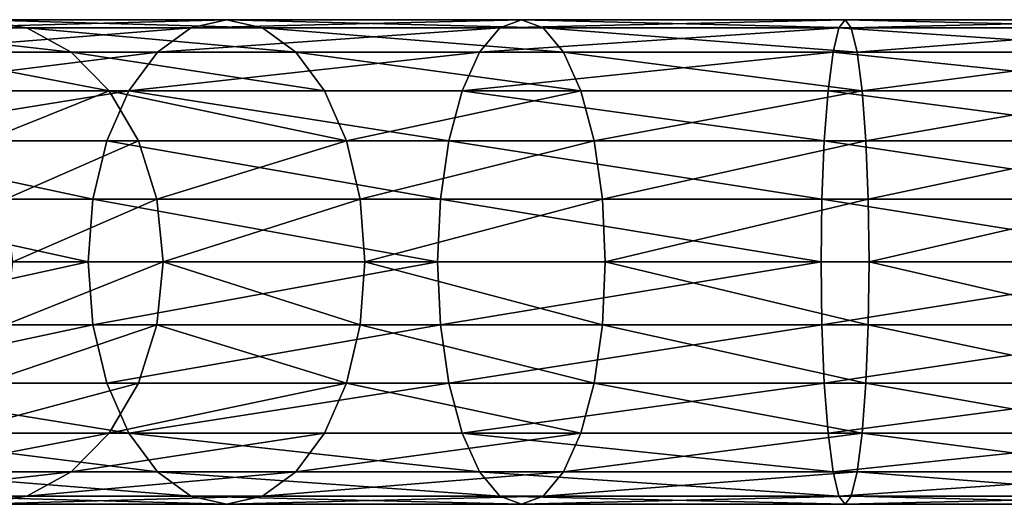
# Model space of a CAD drawing. Units: millimetres. Extents: x 0 to 580, y 0 to 960.
# Drawn here: x 254 to 291, y 12 to 30 of the extents above; entities that cross this region are included whole.
import ezdxf

# ---------------------------------------------------------------- set-up
doc = ezdxf.new("R2010")
doc.units = ezdxf.units.MM
doc.layers.get('0').update_dxf_attribs({"true_color": 0xff5454})

# ---------------------------------------------------------------- blocks, each defined once
blk = doc.blocks.new('Component_1')
for p, q in [((246.807, 18, 101.85), (248.579, 17.693, 103.391)), ((246.807, 18, 101.85), (256.012, 18, 93.63)), ((254.68, 17.693, 91.696), (256.012, 18, 93.63)), ((256.012, 18, 93.63), (257.343, 17.693, 95.564)), ((256.012, 18, 93.63), (266.976, 18, 87.967)), ((266.17, 17.693, 85.762), (266.976, 18, 87.967)), ((266.976, 18, 87.967), (267.783, 17.693, 90.172)), ((266.976, 18, 87.967), (279.007, 18, 85.218)), ((278.776, 17.693, 82.882), (279.007, 18, 85.218)), ((279.007, 18, 85.218), (279.238, 17.693, 87.555)), ((279.007, 18, 85.218), (291.343, 18, 85.558)), ((242.28, 17.693, 112.804), (248.579, 17.693, 103.391)), ((245.035, 17.693, 100.309), (254.68, 17.693, 91.696)), ((248.579, 17.693, 103.391), (250.23, 16.794, 104.827)), ((248.579, 17.693, 103.391), (257.343, 17.693, 95.564)), ((253.44, 16.794, 89.894), (254.68, 17.693, 91.696)), ((254.68, 17.693, 91.696), (266.17, 17.693, 85.762)), ((257.343, 17.693, 95.564), (258.584, 16.794, 97.367)), ((257.343, 17.693, 95.564), (267.783, 17.693, 90.172)), ((265.418, 16.794, 83.707), (266.17, 17.693, 85.762)), ((266.17, 17.693, 85.762), (278.776, 17.693, 82.882)), ((267.783, 17.693, 90.172), (268.535, 16.794, 92.227)), ((267.783, 17.693, 90.172), (279.238, 17.693, 87.555)), ((278.561, 16.794, 80.704), (278.776, 17.693, 82.882)), ((278.776, 17.693, 82.882), (291.702, 17.693, 83.237)), ((279.238, 17.693, 87.555), (279.453, 16.794, 89.732)), ((279.238, 17.693, 87.555), (290.984, 17.693, 87.878)), ((253.44, 16.794, 89.894), (243.384, 16.794, 98.874)), ((244.16, 16.794, 113.897), (250.23, 16.794, 104.827)), ((250.23, 16.794, 104.827), (251.647, 15.364, 106.06)), ((250.23, 16.794, 104.827), (258.584, 16.794, 97.367)), ((252.374, 15.364, 88.346), (253.44, 16.794, 89.894)), ((265.418, 16.794, 83.707), (253.44, 16.794, 89.894)), ((258.584, 16.794, 97.367), (259.649, 15.364, 98.914)), ((258.584, 16.794, 97.367), (268.535, 16.794, 92.227)), ((264.772, 15.364, 81.943), (265.418, 16.794, 83.707)), ((278.561, 16.794, 80.704), (265.418, 16.794, 83.707)), ((268.535, 16.794, 92.227), (269.18, 15.364, 93.991)), ((268.535, 16.794, 92.227), (279.453, 16.794, 89.732)), ((278.376, 15.364, 78.834), (278.561, 16.794, 80.704)), ((292.037, 16.794, 81.075), (278.561, 16.794, 80.704)), ((279.453, 16.794, 89.732), (279.638, 15.364, 91.602)), ((279.453, 16.794, 89.732), (290.649, 16.794, 90.04)), ((241.966, 15.364, 97.641), (252.374, 15.364, 88.346)), ((245.775, 15.364, 114.836), (251.647, 15.364, 106.06)), ((251.557, 13.5, 87.159), (252.374, 15.364, 88.346)), ((251.647, 15.364, 106.06), (252.735, 13.5, 107.006)), ((251.647, 15.364, 106.06), (259.649, 15.364, 98.914)), ((252.374, 15.364, 88.346), (264.772, 15.364, 81.943)), ((259.649, 15.364, 98.914), (260.466, 13.5, 100.102)), ((259.649, 15.364, 98.914), (269.18, 15.364, 93.991)), ((264.277, 13.5, 80.589), (264.772, 15.364, 81.943)), ((264.772, 15.364, 81.943), (278.376, 15.364, 78.834)), ((269.18, 15.364, 93.991), (269.675, 13.5, 95.345)), ((269.18, 15.364, 93.991), (279.638, 15.364, 91.602)), ((278.234, 13.5, 77.4), (278.376, 15.364, 78.834)), ((278.376, 15.364, 78.834), (292.324, 15.364, 79.218)), ((279.638, 15.364, 91.602), (279.78, 13.5, 93.037)), ((279.638, 15.364, 91.602), (290.362, 15.364, 91.897)), ((240.879, 13.5, 96.695), (251.557, 13.5, 87.159)), ((247.014, 13.5, 115.556), (252.735, 13.5, 107.006)), ((251.043, 11.329, 86.412), (251.557, 13.5, 87.159)), ((251.557, 13.5, 87.159), (264.277, 13.5, 80.589)), ((252.735, 13.5, 107.006), (253.419, 11.329, 107.601)), ((252.735, 13.5, 107.006), (260.466, 13.5, 100.102)), ((260.466, 13.5, 100.102), (260.98, 11.329, 100.849)), ((260.466, 13.5, 100.102), (269.675, 13.5, 95.345)), ((263.966, 11.329, 79.737), (264.277, 13.5, 80.589)), ((264.277, 13.5, 80.589), (278.234, 13.5, 77.4)), ((269.675, 13.5, 95.345), (269.987, 11.329, 96.196)), ((269.675, 13.5, 95.345), (279.78, 13.5, 93.037)), ((278.145, 11.329, 76.498), (278.234, 13.5, 77.4)), ((278.234, 13.5, 77.4), (292.545, 13.5, 77.794)), ((279.78, 13.5, 93.037), (279.869, 11.329, 93.939)), ((279.78, 13.5, 93.037), (290.141, 13.5, 93.322)), ((240.195, 11.329, 96.1), (251.043, 11.329, 86.412)), ((247.792, 11.329, 116.009), (253.419, 11.329, 107.601)), ((250.868, 9, 86.158), (251.043, 11.329, 86.412)), ((251.043, 11.329, 86.412), (263.966, 11.329, 79.737)), ((253.419, 11.329, 107.601), (253.652, 9, 107.803)), ((253.419, 11.329, 107.601), (260.98, 11.329, 100.849)), ((260.98, 11.329, 100.849), (261.155, 9, 101.103)), ((260.98, 11.329, 100.849), (269.987, 11.329, 96.196)), ((263.859, 9, 79.447), (263.966, 11.329, 79.737)), ((263.966, 11.329, 79.737), (278.145, 11.329, 76.498)), ((269.987, 11.329, 96.196), (270.093, 9, 96.487)), ((269.987, 11.329, 96.196), (279.869, 11.329, 93.939)), ((278.114, 9, 76.19), (278.145, 11.329, 76.498)), ((278.145, 11.329, 76.498), (292.684, 11.329, 76.898)), ((279.869, 11.329, 93.939), (279.9, 9, 94.246)), ((279.869, 11.329, 93.939), (290.002, 11.329, 94.218)), ((239.961, 9, 95.897), (250.868, 9, 86.158)), ((251.043, 6.671, 86.412), (250.868, 9, 86.158)), ((250.868, 9, 86.158), (263.859, 9, 79.447)), ((253.652, 9, 107.803), (253.419, 6.671, 107.601)), ((261.155, 9, 101.103), (260.98, 6.671, 100.849)), ((263.966, 6.671, 79.737), (263.859, 9, 79.447)), ((263.859, 9, 79.447), (278.114, 9, 76.19)), ((270.093, 9, 96.487), (269.987, 6.671, 96.196)), ((278.145, 6.671, 76.498), (278.114, 9, 76.19)), ((278.114, 9, 76.19), (292.731, 9, 76.593)), ((279.9, 9, 94.246), (279.869, 6.671, 93.939)), ((240.195, 6.671, 96.1), (251.043, 6.671, 86.412)), ((247.792, 6.671, 116.009), (253.419, 6.671, 107.601)), ((251.557, 4.5, 87.159), (251.043, 6.671, 86.412)), ((251.043, 6.671, 86.412), (263.966, 6.671, 79.737)), ((253.419, 6.671, 107.601), (252.735, 4.5, 107.006)), ((253.419, 6.671, 107.601), (260.98, 6.671, 100.849)), ((260.98, 6.671, 100.849), (260.466, 4.5, 100.102)), ((260.98, 6.671, 100.849), (269.987, 6.671, 96.196)), ((264.277, 4.5, 80.589), (263.966, 6.671, 79.737)), ((263.966, 6.671, 79.737), (278.145, 6.671, 76.498)), ((269.987, 6.671, 96.196), (269.675, 4.5, 95.345)), ((269.987, 6.671, 96.196), (279.869, 6.671, 93.939)), ((278.234, 4.5, 77.4), (278.145, 6.671, 76.498)), ((278.145, 6.671, 76.498), (292.684, 6.671, 76.898)), ((279.869, 6.671, 93.939), (279.78, 4.5, 93.037)), ((279.869, 6.671, 93.939), (290.002, 6.671, 94.218)), ((240.879, 4.5, 96.695), (251.557, 4.5, 87.159)), ((247.014, 4.5, 115.556), (252.735, 4.5, 107.006)), ((252.374, 2.636, 88.346), (251.557, 4.5, 87.159)), ((251.557, 4.5, 87.159), (264.277, 4.5, 80.589)), ((252.735, 4.5, 107.006), (251.647, 2.636, 106.06)), ((252.735, 4.5, 107.006), (260.466, 4.5, 100.102)), ((260.466, 4.5, 100.102), (259.649, 2.636, 98.914)), ((260.466, 4.5, 100.102), (269.675, 4.5, 95.345)), ((264.772, 2.636, 81.943), (264.277, 4.5, 80.589)), ((264.277, 4.5, 80.589), (278.234, 4.5, 77.4)), ((269.675, 4.5, 95.345), (269.18, 2.636, 93.991)), ((269.675, 4.5, 95.345), (279.78, 4.5, 93.037)), ((278.376, 2.636, 78.834), (278.234, 4.5, 77.4)), ((278.234, 4.5, 77.4), (292.545, 4.5, 77.794)), ((279.78, 4.5, 93.037), (279.638, 2.636, 91.602)), ((279.78, 4.5, 93.037), (290.141, 4.5, 93.322)), ((241.966, 2.636, 97.641), (252.374, 2.636, 88.346)), ((245.775, 2.636, 114.836), (251.647, 2.636, 106.06)), ((251.647, 2.636, 106.06), (250.23, 1.206, 104.827)), ((251.647, 2.636, 106.06), (259.649, 2.636, 98.914)), ((253.44, 1.206, 89.894), (252.374, 2.636, 88.346)), ((252.374, 2.636, 88.346), (264.772, 2.636, 81.943)), ((259.649, 2.636, 98.914), (258.584, 1.206, 97.367)), ((259.649, 2.636, 98.914), (269.18, 2.636, 93.991)), ((265.418, 1.206, 83.707), (264.772, 2.636, 81.943)), ((264.772, 2.636, 81.943), (278.376, 2.636, 78.834)), ((269.18, 2.636, 93.991), (268.535, 1.206, 92.227)), ((269.18, 2.636, 93.991), (279.638, 2.636, 91.602)), ((278.561, 1.206, 80.704), (278.376, 2.636, 78.834)), ((278.376, 2.636, 78.834), (292.324, 2.636, 79.218)), ((279.638, 2.636, 91.602), (279.453, 1.206, 89.732)), ((279.638, 2.636, 91.602), (290.362, 2.636, 91.897)), ((243.384, 1.206, 98.874), (253.44, 1.206, 89.894)), ((244.16, 1.206, 113.897), (250.23, 1.206, 104.827)), ((250.23, 1.206, 104.827), (248.579, 0.307, 103.391)), ((250.23, 1.206, 104.827), (258.584, 1.206, 97.367)), ((254.68, 0.307, 91.696), (253.44, 1.206, 89.894)), ((253.44, 1.206, 89.894), (265.418, 1.206, 83.707)), ((258.584, 1.206, 97.367), (257.343, 0.307, 95.564)), ((258.584, 1.206, 97.367), (268.535, 1.206, 92.227)), ((266.17, 0.307, 85.762), (265.418, 1.206, 83.707)), ((265.418, 1.206, 83.707), (278.561, 1.206, 80.704)), ((268.535, 1.206, 92.227), (267.783, 0.307, 90.172)), ((268.535, 1.206, 92.227), (279.453, 1.206, 89.732)), ((278.776, 0.307, 82.882), (278.561, 1.206, 80.704)), ((278.561, 1.206, 80.704), (292.037, 1.206, 81.075)), ((279.453, 1.206, 89.732), (279.238, 0.307, 87.555)), ((279.453, 1.206, 89.732), (290.649, 1.206, 90.04)), ((242.28, 0.307, 112.804), (248.579, 0.307, 103.391)), ((245.035, 0.307, 100.309), (254.68, 0.307, 91.696)), ((248.579, 0.307, 103.391), (246.807, 0, 101.85)), ((246.807, 0, 101.85), (256.012, 0, 93.63)), ((248.579, 0.307, 103.391), (257.343, 0.307, 95.564)), ((256.012, 0, 93.63), (254.68, 0.307, 91.696)), ((254.68, 0.307, 91.696), (266.17, 0.307, 85.762)), ((257.343, 0.307, 95.564), (256.012, 0, 93.63)), ((256.012, 0, 93.63), (266.976, 0, 87.967)), ((257.343, 0.307, 95.564), (267.783, 0.307, 90.172)), ((266.976, 0, 87.967), (266.17, 0.307, 85.762)), ((266.17, 0.307, 85.762), (278.776, 0.307, 82.882)), ((267.783, 0.307, 90.172), (266.976, 0, 87.967)), ((266.976, 0, 87.967), (279.007, 0, 85.218)), ((267.783, 0.307, 90.172), (279.238, 0.307, 87.555)), ((279.007, 0, 85.218), (278.776, 0.307, 82.882)), ((278.776, 0.307, 82.882), (291.702, 0.307, 83.237)), ((279.238, 0.307, 87.555), (279.007, 0, 85.218)), ((279.007, 0, 85.218), (291.343, 0, 85.558)), ((279.238, 0.307, 87.555), (290.984, 0.307, 87.878))]:
    blk.add_line(p, q)
at = {"extrusion": (-7.10882e-17, 1, -1.64188e-16)}
blk.add_arc((-283.835, 134.052, 9), 40, 203.411, 333.4351, dxfattribs=at)
mesh = blk.add_polyface()
corners = [(248.579, 17.693, 103.391), (240.262, 18, 111.631), (246.807, 18, 101.85), (242.28, 17.693, 112.804)]
mesh.append_faces([[corners[k] for k in face] for face in [(0, 1, 2), (1, 0, 3)]], dxfattribs={"vtx0": -1})
mesh = blk.add_polyface()
corners = [(256.012, 18, 93.63), (245.035, 17.693, 100.309), (254.68, 17.693, 91.696), (246.807, 18, 101.85)]
mesh.append_faces([[corners[k] for k in face] for face in [(0, 1, 2), (1, 0, 3)]], dxfattribs={"vtx0": -1})
mesh = blk.add_polyface()
corners = [(257.343, 17.693, 95.564), (246.807, 18, 101.85), (256.012, 18, 93.63), (248.579, 17.693, 103.391)]
mesh.append_faces([[corners[k] for k in face] for face in [(0, 1, 2), (1, 0, 3)]], dxfattribs={"vtx0": -1})
mesh = blk.add_polyface()
corners = [(266.976, 18, 87.967), (254.68, 17.693, 91.696), (266.17, 17.693, 85.762), (256.012, 18, 93.63)]
mesh.append_faces([[corners[k] for k in face] for face in [(0, 1, 2), (1, 0, 3)]], dxfattribs={"vtx0": -1})
mesh = blk.add_polyface()
corners = [(267.783, 17.693, 90.172), (256.012, 18, 93.63), (266.976, 18, 87.967), (257.343, 17.693, 95.564)]
mesh.append_faces([[corners[k] for k in face] for face in [(0, 1, 2), (1, 0, 3)]], dxfattribs={"vtx0": -1})
mesh = blk.add_polyface()
corners = [(279.007, 18, 85.218), (266.17, 17.693, 85.762), (278.776, 17.693, 82.882), (266.976, 18, 87.967)]
mesh.append_faces([[corners[k] for k in face] for face in [(0, 1, 2), (1, 0, 3)]], dxfattribs={"vtx0": -1})
mesh = blk.add_polyface()
corners = [(279.238, 17.693, 87.555), (266.976, 18, 87.967), (279.007, 18, 85.218), (267.783, 17.693, 90.172)]
mesh.append_faces([[corners[k] for k in face] for face in [(0, 1, 2), (1, 0, 3)]], dxfattribs={"vtx0": -1})
mesh = blk.add_polyface()
corners = [(291.702, 17.693, 83.237), (279.007, 18, 85.218), (278.776, 17.693, 82.882), (291.343, 18, 85.558)]
mesh.append_faces([[corners[k] for k in face] for face in [(0, 1, 2), (1, 0, 3)]], dxfattribs={"vtx0": -1})
mesh = blk.add_polyface()
corners = [(291.343, 18, 85.558), (279.238, 17.693, 87.555), (279.007, 18, 85.218), (290.984, 17.693, 87.878)]
mesh.append_faces([[corners[k] for k in face] for face in [(0, 1, 2), (1, 0, 3)]], dxfattribs={"vtx0": -1})
mesh = blk.add_polyface()
corners = [(250.23, 16.794, 104.827), (242.28, 17.693, 112.804), (248.579, 17.693, 103.391), (244.16, 16.794, 113.897)]
mesh.append_faces([[corners[k] for k in face] for face in [(0, 1, 2), (1, 0, 3)]], dxfattribs={"vtx0": -1})
mesh = blk.add_polyface()
corners = [(254.68, 17.693, 91.696), (243.384, 16.794, 98.874), (253.44, 16.794, 89.894), (245.035, 17.693, 100.309)]
mesh.append_faces([[corners[k] for k in face] for face in [(0, 1, 2), (1, 0, 3)]], dxfattribs={"vtx0": -1})
mesh = blk.add_polyface()
corners = [(258.584, 16.794, 97.367), (248.579, 17.693, 103.391), (257.343, 17.693, 95.564), (250.23, 16.794, 104.827)]
mesh.append_faces([[corners[k] for k in face] for face in [(0, 1, 2), (1, 0, 3)]], dxfattribs={"vtx0": -1})
mesh = blk.add_polyface()
corners = [(266.17, 17.693, 85.762), (253.44, 16.794, 89.894), (265.418, 16.794, 83.707), (254.68, 17.693, 91.696)]
mesh.append_faces([[corners[k] for k in face] for face in [(0, 1, 2), (1, 0, 3)]], dxfattribs={"vtx0": -1})
mesh = blk.add_polyface()
corners = [(268.535, 16.794, 92.227), (257.343, 17.693, 95.564), (267.783, 17.693, 90.172), (258.584, 16.794, 97.367)]
mesh.append_faces([[corners[k] for k in face] for face in [(0, 1, 2), (1, 0, 3)]], dxfattribs={"vtx0": -1})
mesh = blk.add_polyface()
corners = [(278.776, 17.693, 82.882), (265.418, 16.794, 83.707), (278.561, 16.794, 80.704), (266.17, 17.693, 85.762)]
mesh.append_faces([[corners[k] for k in face] for face in [(0, 1, 2), (1, 0, 3)]], dxfattribs={"vtx0": -1})
mesh = blk.add_polyface()
corners = [(279.453, 16.794, 89.732), (267.783, 17.693, 90.172), (279.238, 17.693, 87.555), (268.535, 16.794, 92.227)]
mesh.append_faces([[corners[k] for k in face] for face in [(0, 1, 2), (1, 0, 3)]], dxfattribs={"vtx0": -1})
mesh = blk.add_polyface()
corners = [(292.037, 16.794, 81.075), (278.776, 17.693, 82.882), (278.561, 16.794, 80.704), (291.702, 17.693, 83.237)]
mesh.append_faces([[corners[k] for k in face] for face in [(0, 1, 2), (1, 0, 3)]], dxfattribs={"vtx0": -1})
mesh = blk.add_polyface()
corners = [(290.984, 17.693, 87.878), (279.453, 16.794, 89.732), (279.238, 17.693, 87.555), (290.649, 16.794, 90.04)]
mesh.append_faces([[corners[k] for k in face] for face in [(0, 1, 2), (1, 0, 3)]], dxfattribs={"vtx0": -1})
mesh = blk.add_polyface()
corners = [(253.44, 16.794, 89.894), (241.966, 15.364, 97.641), (252.374, 15.364, 88.346), (243.384, 16.794, 98.874)]
mesh.append_faces([[corners[k] for k in face] for face in [(0, 1, 2), (1, 0, 3)]], dxfattribs={"vtx0": -1})
mesh = blk.add_polyface()
corners = [(251.647, 15.364, 106.06), (244.16, 16.794, 113.897), (250.23, 16.794, 104.827), (245.775, 15.364, 114.836)]
mesh.append_faces([[corners[k] for k in face] for face in [(0, 1, 2), (1, 0, 3)]], dxfattribs={"vtx0": -1})
mesh = blk.add_polyface()
corners = [(259.649, 15.364, 98.914), (250.23, 16.794, 104.827), (258.584, 16.794, 97.367), (251.647, 15.364, 106.06)]
mesh.append_faces([[corners[k] for k in face] for face in [(0, 1, 2), (1, 0, 3)]], dxfattribs={"vtx0": -1})
mesh = blk.add_polyface()
corners = [(265.418, 16.794, 83.707), (252.374, 15.364, 88.346), (264.772, 15.364, 81.943), (253.44, 16.794, 89.894)]
mesh.append_faces([[corners[k] for k in face] for face in [(0, 1, 2), (1, 0, 3)]], dxfattribs={"vtx0": -1})
mesh = blk.add_polyface()
corners = [(269.18, 15.364, 93.991), (258.584, 16.794, 97.367), (268.535, 16.794, 92.227), (259.649, 15.364, 98.914)]
mesh.append_faces([[corners[k] for k in face] for face in [(0, 1, 2), (1, 0, 3)]], dxfattribs={"vtx0": -1})
mesh = blk.add_polyface()
corners = [(278.561, 16.794, 80.704), (264.772, 15.364, 81.943), (278.376, 15.364, 78.834), (265.418, 16.794, 83.707)]
mesh.append_faces([[corners[k] for k in face] for face in [(0, 1, 2), (1, 0, 3)]], dxfattribs={"vtx0": -1})
mesh = blk.add_polyface()
corners = [(279.638, 15.364, 91.602), (268.535, 16.794, 92.227), (279.453, 16.794, 89.732), (269.18, 15.364, 93.991)]
mesh.append_faces([[corners[k] for k in face] for face in [(0, 1, 2), (1, 0, 3)]], dxfattribs={"vtx0": -1})
mesh = blk.add_polyface()
corners = [(292.324, 15.364, 79.218), (278.561, 16.794, 80.704), (278.376, 15.364, 78.834), (292.037, 16.794, 81.075)]
mesh.append_faces([[corners[k] for k in face] for face in [(0, 1, 2), (1, 0, 3)]], dxfattribs={"vtx0": -1})
mesh = blk.add_polyface()
corners = [(290.649, 16.794, 90.04), (279.638, 15.364, 91.602), (279.453, 16.794, 89.732), (290.362, 15.364, 91.897)]
mesh.append_faces([[corners[k] for k in face] for face in [(0, 1, 2), (1, 0, 3)]], dxfattribs={"vtx0": -1})
mesh = blk.add_polyface()
corners = [(252.374, 15.364, 88.346), (240.879, 13.5, 96.695), (251.557, 13.5, 87.159), (241.966, 15.364, 97.641)]
mesh.append_faces([[corners[k] for k in face] for face in [(0, 1, 2), (1, 0, 3)]], dxfattribs={"vtx0": -1})
mesh = blk.add_polyface()
corners = [(247.014, 13.5, 115.556), (251.647, 15.364, 106.06), (252.735, 13.5, 107.006), (245.775, 15.364, 114.836)]
mesh.append_faces([[corners[k] for k in face] for face in [(0, 1, 2), (1, 0, 3)]], dxfattribs={"vtx0": -1})
mesh = blk.add_polyface()
corners = [(264.277, 13.5, 80.589), (252.374, 15.364, 88.346), (251.557, 13.5, 87.159), (264.772, 15.364, 81.943)]
mesh.append_faces([[corners[k] for k in face] for face in [(0, 1, 2), (1, 0, 3)]], dxfattribs={"vtx0": -1})
mesh = blk.add_polyface()
corners = [(260.466, 13.5, 100.102), (251.647, 15.364, 106.06), (259.649, 15.364, 98.914), (252.735, 13.5, 107.006)]
mesh.append_faces([[corners[k] for k in face] for face in [(0, 1, 2), (1, 0, 3)]], dxfattribs={"vtx0": -1})
mesh = blk.add_polyface()
corners = [(269.18, 15.364, 93.991), (260.466, 13.5, 100.102), (259.649, 15.364, 98.914), (269.675, 13.5, 95.345)]
mesh.append_faces([[corners[k] for k in face] for face in [(0, 1, 2), (1, 0, 3)]], dxfattribs={"vtx0": -1})
mesh = blk.add_polyface()
corners = [(278.234, 13.5, 77.4), (264.772, 15.364, 81.943), (264.277, 13.5, 80.589), (278.376, 15.364, 78.834)]
mesh.append_faces([[corners[k] for k in face] for face in [(0, 1, 2), (1, 0, 3)]], dxfattribs={"vtx0": -1})
mesh = blk.add_polyface()
corners = [(279.638, 15.364, 91.602), (269.675, 13.5, 95.345), (269.18, 15.364, 93.991), (279.78, 13.5, 93.037)]
mesh.append_faces([[corners[k] for k in face] for face in [(0, 1, 2), (1, 0, 3)]], dxfattribs={"vtx0": -1})
mesh = blk.add_polyface()
corners = [(292.545, 13.5, 77.794), (278.376, 15.364, 78.834), (278.234, 13.5, 77.4), (292.324, 15.364, 79.218)]
mesh.append_faces([[corners[k] for k in face] for face in [(0, 1, 2), (1, 0, 3)]], dxfattribs={"vtx0": -1})
mesh = blk.add_polyface()
corners = [(290.362, 15.364, 91.897), (279.78, 13.5, 93.037), (279.638, 15.364, 91.602), (290.141, 13.5, 93.322)]
mesh.append_faces([[corners[k] for k in face] for face in [(0, 1, 2), (1, 0, 3)]], dxfattribs={"vtx0": -1})
mesh = blk.add_polyface()
corners = [(251.043, 11.329, 86.412), (240.879, 13.5, 96.695), (240.195, 11.329, 96.1), (251.557, 13.5, 87.159)]
mesh.append_faces([[corners[k] for k in face] for face in [(0, 1, 2), (1, 0, 3)]], dxfattribs={"vtx0": -1})
mesh = blk.add_polyface()
corners = [(247.792, 11.329, 116.009), (252.735, 13.5, 107.006), (253.419, 11.329, 107.601), (247.014, 13.5, 115.556)]
mesh.append_faces([[corners[k] for k in face] for face in [(0, 1, 2), (1, 0, 3)]], dxfattribs={"vtx0": -1})
mesh = blk.add_polyface()
corners = [(263.966, 11.329, 79.737), (251.557, 13.5, 87.159), (251.043, 11.329, 86.412), (264.277, 13.5, 80.589)]
mesh.append_faces([[corners[k] for k in face] for face in [(0, 1, 2), (1, 0, 3)]], dxfattribs={"vtx0": -1})
mesh = blk.add_polyface()
corners = [(260.466, 13.5, 100.102), (253.419, 11.329, 107.601), (252.735, 13.5, 107.006), (260.98, 11.329, 100.849)]
mesh.append_faces([[corners[k] for k in face] for face in [(0, 1, 2), (1, 0, 3)]], dxfattribs={"vtx0": -1})
mesh = blk.add_polyface()
corners = [(269.675, 13.5, 95.345), (260.98, 11.329, 100.849), (260.466, 13.5, 100.102), (269.987, 11.329, 96.196)]
mesh.append_faces([[corners[k] for k in face] for face in [(0, 1, 2), (1, 0, 3)]], dxfattribs={"vtx0": -1})
mesh = blk.add_polyface()
corners = [(278.145, 11.329, 76.498), (264.277, 13.5, 80.589), (263.966, 11.329, 79.737), (278.234, 13.5, 77.4)]
mesh.append_faces([[corners[k] for k in face] for face in [(0, 1, 2), (1, 0, 3)]], dxfattribs={"vtx0": -1})
mesh = blk.add_polyface()
corners = [(279.78, 13.5, 93.037), (269.987, 11.329, 96.196), (269.675, 13.5, 95.345), (279.869, 11.329, 93.939)]
mesh.append_faces([[corners[k] for k in face] for face in [(0, 1, 2), (1, 0, 3)]], dxfattribs={"vtx0": -1})
mesh = blk.add_polyface()
corners = [(292.684, 11.329, 76.898), (278.234, 13.5, 77.4), (278.145, 11.329, 76.498), (292.545, 13.5, 77.794)]
mesh.append_faces([[corners[k] for k in face] for face in [(0, 1, 2), (1, 0, 3)]], dxfattribs={"vtx0": -1})
mesh = blk.add_polyface()
corners = [(290.141, 13.5, 93.322), (279.869, 11.329, 93.939), (279.78, 13.5, 93.037), (290.002, 11.329, 94.218)]
mesh.append_faces([[corners[k] for k in face] for face in [(0, 1, 2), (1, 0, 3)]], dxfattribs={"vtx0": -1})
mesh = blk.add_polyface()
corners = [(250.868, 9, 86.158), (240.195, 11.329, 96.1), (239.961, 9, 95.897), (251.043, 11.329, 86.412)]
mesh.append_faces([[corners[k] for k in face] for face in [(0, 1, 2), (1, 0, 3)]], dxfattribs={"vtx0": -1})
mesh = blk.add_polyface()
corners = [(248.058, 9, 116.164), (253.419, 11.329, 107.601), (253.652, 9, 107.803), (247.792, 11.329, 116.009)]
mesh.append_faces([[corners[k] for k in face] for face in [(0, 1, 2), (1, 0, 3)]], dxfattribs={"vtx0": -1})
mesh = blk.add_polyface()
corners = [(263.859, 9, 79.447), (251.043, 11.329, 86.412), (250.868, 9, 86.158), (263.966, 11.329, 79.737)]
mesh.append_faces([[corners[k] for k in face] for face in [(0, 1, 2), (1, 0, 3)]], dxfattribs={"vtx0": -1})
mesh = blk.add_polyface()
corners = [(260.98, 11.329, 100.849), (253.652, 9, 107.803), (253.419, 11.329, 107.601), (261.155, 9, 101.103)]
mesh.append_faces([[corners[k] for k in face] for face in [(0, 1, 2), (1, 0, 3)]], dxfattribs={"vtx0": -1})
mesh = blk.add_polyface()
corners = [(269.987, 11.329, 96.196), (261.155, 9, 101.103), (260.98, 11.329, 100.849), (270.093, 9, 96.487)]
mesh.append_faces([[corners[k] for k in face] for face in [(0, 1, 2), (1, 0, 3)]], dxfattribs={"vtx0": -1})
mesh = blk.add_polyface()
corners = [(278.114, 9, 76.19), (263.966, 11.329, 79.737), (263.859, 9, 79.447), (278.145, 11.329, 76.498)]
mesh.append_faces([[corners[k] for k in face] for face in [(0, 1, 2), (1, 0, 3)]], dxfattribs={"vtx0": -1})
mesh = blk.add_polyface()
corners = [(279.869, 11.329, 93.939), (270.093, 9, 96.487), (269.987, 11.329, 96.196), (279.9, 9, 94.246)]
mesh.append_faces([[corners[k] for k in face] for face in [(0, 1, 2), (1, 0, 3)]], dxfattribs={"vtx0": -1})
mesh = blk.add_polyface()
corners = [(292.731, 9, 76.593), (278.145, 11.329, 76.498), (278.114, 9, 76.19), (292.684, 11.329, 76.898)]
mesh.append_faces([[corners[k] for k in face] for face in [(0, 1, 2), (1, 0, 3)]], dxfattribs={"vtx0": -1})
mesh = blk.add_polyface()
corners = [(290.002, 11.329, 94.218), (279.9, 9, 94.246), (279.869, 11.329, 93.939), (289.955, 9, 94.523)]
mesh.append_faces([[corners[k] for k in face] for face in [(0, 1, 2), (1, 0, 3)]], dxfattribs={"vtx0": -1})
mesh = blk.add_polyface()
corners = [(240.195, 6.671, 96.1), (250.868, 9, 86.158), (239.961, 9, 95.897), (251.043, 6.671, 86.412)]
mesh.append_faces([[corners[k] for k in face] for face in [(0, 1, 2), (1, 0, 3)]], dxfattribs={"vtx0": -1})
mesh = blk.add_polyface()
corners = [(247.792, 6.671, 116.009), (253.652, 9, 107.803), (253.419, 6.671, 107.601), (248.058, 9, 116.164)]
mesh.append_faces([[corners[k] for k in face] for face in [(0, 1, 2), (1, 0, 3)]], dxfattribs={"vtx0": -1})
mesh = blk.add_polyface()
corners = [(251.043, 6.671, 86.412), (263.859, 9, 79.447), (250.868, 9, 86.158), (263.966, 6.671, 79.737)]
mesh.append_faces([[corners[k] for k in face] for face in [(0, 1, 2), (1, 0, 3)]], dxfattribs={"vtx0": -1})
mesh = blk.add_polyface()
corners = [(253.652, 9, 107.803), (260.98, 6.671, 100.849), (253.419, 6.671, 107.601), (261.155, 9, 101.103)]
mesh.append_faces([[corners[k] for k in face] for face in [(0, 1, 2), (1, 0, 3)]], dxfattribs={"vtx0": -1})
mesh = blk.add_polyface()
corners = [(261.155, 9, 101.103), (269.987, 6.671, 96.196), (260.98, 6.671, 100.849), (270.093, 9, 96.487)]
mesh.append_faces([[corners[k] for k in face] for face in [(0, 1, 2), (1, 0, 3)]], dxfattribs={"vtx0": -1})
mesh = blk.add_polyface()
corners = [(263.966, 6.671, 79.737), (278.114, 9, 76.19), (263.859, 9, 79.447), (278.145, 6.671, 76.498)]
mesh.append_faces([[corners[k] for k in face] for face in [(0, 1, 2), (1, 0, 3)]], dxfattribs={"vtx0": -1})
mesh = blk.add_polyface()
corners = [(270.093, 9, 96.487), (279.869, 6.671, 93.939), (269.987, 6.671, 96.196), (279.9, 9, 94.246)]
mesh.append_faces([[corners[k] for k in face] for face in [(0, 1, 2), (1, 0, 3)]], dxfattribs={"vtx0": -1})
mesh = blk.add_polyface()
corners = [(278.145, 6.671, 76.498), (292.731, 9, 76.593), (278.114, 9, 76.19), (292.684, 6.671, 76.898)]
mesh.append_faces([[corners[k] for k in face] for face in [(0, 1, 2), (1, 0, 3)]], dxfattribs={"vtx0": -1})
mesh = blk.add_polyface()
corners = [(279.9, 9, 94.246), (290.002, 6.671, 94.218), (279.869, 6.671, 93.939), (289.955, 9, 94.523)]
mesh.append_faces([[corners[k] for k in face] for face in [(0, 1, 2), (1, 0, 3)]], dxfattribs={"vtx0": -1})
mesh = blk.add_polyface()
corners = [(240.879, 4.5, 96.695), (251.043, 6.671, 86.412), (240.195, 6.671, 96.1), (251.557, 4.5, 87.159)]
mesh.append_faces([[corners[k] for k in face] for face in [(0, 1, 2), (1, 0, 3)]], dxfattribs={"vtx0": -1})
mesh = blk.add_polyface()
corners = [(247.014, 4.5, 115.556), (253.419, 6.671, 107.601), (252.735, 4.5, 107.006), (247.792, 6.671, 116.009)]
mesh.append_faces([[corners[k] for k in face] for face in [(0, 1, 2), (1, 0, 3)]], dxfattribs={"vtx0": -1})
mesh = blk.add_polyface()
corners = [(251.557, 4.5, 87.159), (263.966, 6.671, 79.737), (251.043, 6.671, 86.412), (264.277, 4.5, 80.589)]
mesh.append_faces([[corners[k] for k in face] for face in [(0, 1, 2), (1, 0, 3)]], dxfattribs={"vtx0": -1})
mesh = blk.add_polyface()
corners = [(253.419, 6.671, 107.601), (260.466, 4.5, 100.102), (252.735, 4.5, 107.006), (260.98, 6.671, 100.849)]
mesh.append_faces([[corners[k] for k in face] for face in [(0, 1, 2), (1, 0, 3)]], dxfattribs={"vtx0": -1})
mesh = blk.add_polyface()
corners = [(260.98, 6.671, 100.849), (269.675, 4.5, 95.345), (260.466, 4.5, 100.102), (269.987, 6.671, 96.196)]
mesh.append_faces([[corners[k] for k in face] for face in [(0, 1, 2), (1, 0, 3)]], dxfattribs={"vtx0": -1})
mesh = blk.add_polyface()
corners = [(264.277, 4.5, 80.589), (278.145, 6.671, 76.498), (263.966, 6.671, 79.737), (278.234, 4.5, 77.4)]
mesh.append_faces([[corners[k] for k in face] for face in [(0, 1, 2), (1, 0, 3)]], dxfattribs={"vtx0": -1})
mesh = blk.add_polyface()
corners = [(269.987, 6.671, 96.196), (279.78, 4.5, 93.037), (269.675, 4.5, 95.345), (279.869, 6.671, 93.939)]
mesh.append_faces([[corners[k] for k in face] for face in [(0, 1, 2), (1, 0, 3)]], dxfattribs={"vtx0": -1})
mesh = blk.add_polyface()
corners = [(278.234, 4.5, 77.4), (292.684, 6.671, 76.898), (278.145, 6.671, 76.498), (292.545, 4.5, 77.794)]
mesh.append_faces([[corners[k] for k in face] for face in [(0, 1, 2), (1, 0, 3)]], dxfattribs={"vtx0": -1})
mesh = blk.add_polyface()
corners = [(279.869, 6.671, 93.939), (290.141, 4.5, 93.322), (279.78, 4.5, 93.037), (290.002, 6.671, 94.218)]
mesh.append_faces([[corners[k] for k in face] for face in [(0, 1, 2), (1, 0, 3)]], dxfattribs={"vtx0": -1})
mesh = blk.add_polyface()
corners = [(240.879, 4.5, 96.695), (252.374, 2.636, 88.346), (251.557, 4.5, 87.159), (241.966, 2.636, 97.641)]
mesh.append_faces([[corners[k] for k in face] for face in [(0, 1, 2), (1, 0, 3)]], dxfattribs={"vtx0": -1})
mesh = blk.add_polyface()
corners = [(245.775, 2.636, 114.836), (252.735, 4.5, 107.006), (251.647, 2.636, 106.06), (247.014, 4.5, 115.556)]
mesh.append_faces([[corners[k] for k in face] for face in [(0, 1, 2), (1, 0, 3)]], dxfattribs={"vtx0": -1})
mesh = blk.add_polyface()
corners = [(252.374, 2.636, 88.346), (264.277, 4.5, 80.589), (251.557, 4.5, 87.159), (264.772, 2.636, 81.943)]
mesh.append_faces([[corners[k] for k in face] for face in [(0, 1, 2), (1, 0, 3)]], dxfattribs={"vtx0": -1})
mesh = blk.add_polyface()
corners = [(251.647, 2.636, 106.06), (260.466, 4.5, 100.102), (259.649, 2.636, 98.914), (252.735, 4.5, 107.006)]
mesh.append_faces([[corners[k] for k in face] for face in [(0, 1, 2), (1, 0, 3)]], dxfattribs={"vtx0": -1})
mesh = blk.add_polyface()
corners = [(260.466, 4.5, 100.102), (269.18, 2.636, 93.991), (259.649, 2.636, 98.914), (269.675, 4.5, 95.345)]
mesh.append_faces([[corners[k] for k in face] for face in [(0, 1, 2), (1, 0, 3)]], dxfattribs={"vtx0": -1})
mesh = blk.add_polyface()
corners = [(264.772, 2.636, 81.943), (278.234, 4.5, 77.4), (264.277, 4.5, 80.589), (278.376, 2.636, 78.834)]
mesh.append_faces([[corners[k] for k in face] for face in [(0, 1, 2), (1, 0, 3)]], dxfattribs={"vtx0": -1})
mesh = blk.add_polyface()
corners = [(269.675, 4.5, 95.345), (279.638, 2.636, 91.602), (269.18, 2.636, 93.991), (279.78, 4.5, 93.037)]
mesh.append_faces([[corners[k] for k in face] for face in [(0, 1, 2), (1, 0, 3)]], dxfattribs={"vtx0": -1})
mesh = blk.add_polyface()
corners = [(278.376, 2.636, 78.834), (292.545, 4.5, 77.794), (278.234, 4.5, 77.4), (292.324, 2.636, 79.218)]
mesh.append_faces([[corners[k] for k in face] for face in [(0, 1, 2), (1, 0, 3)]], dxfattribs={"vtx0": -1})
mesh = blk.add_polyface()
corners = [(279.78, 4.5, 93.037), (290.362, 2.636, 91.897), (279.638, 2.636, 91.602), (290.141, 4.5, 93.322)]
mesh.append_faces([[corners[k] for k in face] for face in [(0, 1, 2), (1, 0, 3)]], dxfattribs={"vtx0": -1})
mesh = blk.add_polyface()
corners = [(241.966, 2.636, 97.641), (253.44, 1.206, 89.894), (252.374, 2.636, 88.346), (243.384, 1.206, 98.874)]
mesh.append_faces([[corners[k] for k in face] for face in [(0, 1, 2), (1, 0, 3)]], dxfattribs={"vtx0": -1})
mesh = blk.add_polyface()
corners = [(244.16, 1.206, 113.897), (251.647, 2.636, 106.06), (250.23, 1.206, 104.827), (245.775, 2.636, 114.836)]
mesh.append_faces([[corners[k] for k in face] for face in [(0, 1, 2), (1, 0, 3)]], dxfattribs={"vtx0": -1})
mesh = blk.add_polyface()
corners = [(250.23, 1.206, 104.827), (259.649, 2.636, 98.914), (258.584, 1.206, 97.367), (251.647, 2.636, 106.06)]
mesh.append_faces([[corners[k] for k in face] for face in [(0, 1, 2), (1, 0, 3)]], dxfattribs={"vtx0": -1})
mesh = blk.add_polyface()
corners = [(252.374, 2.636, 88.346), (265.418, 1.206, 83.707), (264.772, 2.636, 81.943), (253.44, 1.206, 89.894)]
mesh.append_faces([[corners[k] for k in face] for face in [(0, 1, 2), (1, 0, 3)]], dxfattribs={"vtx0": -1})
mesh = blk.add_polyface()
corners = [(258.584, 1.206, 97.367), (269.18, 2.636, 93.991), (268.535, 1.206, 92.227), (259.649, 2.636, 98.914)]
mesh.append_faces([[corners[k] for k in face] for face in [(0, 1, 2), (1, 0, 3)]], dxfattribs={"vtx0": -1})
mesh = blk.add_polyface()
corners = [(264.772, 2.636, 81.943), (278.561, 1.206, 80.704), (278.376, 2.636, 78.834), (265.418, 1.206, 83.707)]
mesh.append_faces([[corners[k] for k in face] for face in [(0, 1, 2), (1, 0, 3)]], dxfattribs={"vtx0": -1})
mesh = blk.add_polyface()
corners = [(268.535, 1.206, 92.227), (279.638, 2.636, 91.602), (279.453, 1.206, 89.732), (269.18, 2.636, 93.991)]
mesh.append_faces([[corners[k] for k in face] for face in [(0, 1, 2), (1, 0, 3)]], dxfattribs={"vtx0": -1})
mesh = blk.add_polyface()
corners = [(278.561, 1.206, 80.704), (292.324, 2.636, 79.218), (278.376, 2.636, 78.834), (292.037, 1.206, 81.075)]
mesh.append_faces([[corners[k] for k in face] for face in [(0, 1, 2), (1, 0, 3)]], dxfattribs={"vtx0": -1})
mesh = blk.add_polyface()
corners = [(279.638, 2.636, 91.602), (290.649, 1.206, 90.04), (279.453, 1.206, 89.732), (290.362, 2.636, 91.897)]
mesh.append_faces([[corners[k] for k in face] for face in [(0, 1, 2), (1, 0, 3)]], dxfattribs={"vtx0": -1})
mesh = blk.add_polyface()
corners = [(242.28, 0.307, 112.804), (250.23, 1.206, 104.827), (248.579, 0.307, 103.391), (244.16, 1.206, 113.897)]
mesh.append_faces([[corners[k] for k in face] for face in [(0, 1, 2), (1, 0, 3)]], dxfattribs={"vtx0": -1})
mesh = blk.add_polyface()
corners = [(243.384, 1.206, 98.874), (254.68, 0.307, 91.696), (253.44, 1.206, 89.894), (245.035, 0.307, 100.309)]
mesh.append_faces([[corners[k] for k in face] for face in [(0, 1, 2), (1, 0, 3)]], dxfattribs={"vtx0": -1})
mesh = blk.add_polyface()
corners = [(248.579, 0.307, 103.391), (258.584, 1.206, 97.367), (257.343, 0.307, 95.564), (250.23, 1.206, 104.827)]
mesh.append_faces([[corners[k] for k in face] for face in [(0, 1, 2), (1, 0, 3)]], dxfattribs={"vtx0": -1})
mesh = blk.add_polyface()
corners = [(253.44, 1.206, 89.894), (266.17, 0.307, 85.762), (265.418, 1.206, 83.707), (254.68, 0.307, 91.696)]
mesh.append_faces([[corners[k] for k in face] for face in [(0, 1, 2), (1, 0, 3)]], dxfattribs={"vtx0": -1})
mesh = blk.add_polyface()
corners = [(257.343, 0.307, 95.564), (268.535, 1.206, 92.227), (267.783, 0.307, 90.172), (258.584, 1.206, 97.367)]
mesh.append_faces([[corners[k] for k in face] for face in [(0, 1, 2), (1, 0, 3)]], dxfattribs={"vtx0": -1})
mesh = blk.add_polyface()
corners = [(265.418, 1.206, 83.707), (278.776, 0.307, 82.882), (278.561, 1.206, 80.704), (266.17, 0.307, 85.762)]
mesh.append_faces([[corners[k] for k in face] for face in [(0, 1, 2), (1, 0, 3)]], dxfattribs={"vtx0": -1})
mesh = blk.add_polyface()
corners = [(267.783, 0.307, 90.172), (279.453, 1.206, 89.732), (279.238, 0.307, 87.555), (268.535, 1.206, 92.227)]
mesh.append_faces([[corners[k] for k in face] for face in [(0, 1, 2), (1, 0, 3)]], dxfattribs={"vtx0": -1})
mesh = blk.add_polyface()
corners = [(278.776, 0.307, 82.882), (292.037, 1.206, 81.075), (278.561, 1.206, 80.704), (291.702, 0.307, 83.237)]
mesh.append_faces([[corners[k] for k in face] for face in [(0, 1, 2), (1, 0, 3)]], dxfattribs={"vtx0": -1})
mesh = blk.add_polyface()
corners = [(279.453, 1.206, 89.732), (290.984, 0.307, 87.878), (279.238, 0.307, 87.555), (290.649, 1.206, 90.04)]
mesh.append_faces([[corners[k] for k in face] for face in [(0, 1, 2), (1, 0, 3)]], dxfattribs={"vtx0": -1})
mesh = blk.add_polyface()
corners = [(240.262, 0, 111.631), (248.579, 0.307, 103.391), (246.807, 0, 101.85), (242.28, 0.307, 112.804)]
mesh.append_faces([[corners[k] for k in face] for face in [(0, 1, 2), (1, 0, 3)]], dxfattribs={"vtx0": -1})
mesh = blk.add_polyface()
corners = [(245.035, 0.307, 100.309), (256.012, 0, 93.63), (254.68, 0.307, 91.696), (246.807, 0, 101.85)]
mesh.append_faces([[corners[k] for k in face] for face in [(0, 1, 2), (1, 0, 3)]], dxfattribs={"vtx0": -1})
mesh = blk.add_polyface()
corners = [(246.807, 0, 101.85), (257.343, 0.307, 95.564), (256.012, 0, 93.63), (248.579, 0.307, 103.391)]
mesh.append_faces([[corners[k] for k in face] for face in [(0, 1, 2), (1, 0, 3)]], dxfattribs={"vtx0": -1})
mesh = blk.add_polyface()
corners = [(254.68, 0.307, 91.696), (266.976, 0, 87.967), (266.17, 0.307, 85.762), (256.012, 0, 93.63)]
mesh.append_faces([[corners[k] for k in face] for face in [(0, 1, 2), (1, 0, 3)]], dxfattribs={"vtx0": -1})
mesh = blk.add_polyface()
corners = [(256.012, 0, 93.63), (267.783, 0.307, 90.172), (266.976, 0, 87.967), (257.343, 0.307, 95.564)]
mesh.append_faces([[corners[k] for k in face] for face in [(0, 1, 2), (1, 0, 3)]], dxfattribs={"vtx0": -1})
mesh = blk.add_polyface()
corners = [(266.17, 0.307, 85.762), (279.007, 0, 85.218), (278.776, 0.307, 82.882), (266.976, 0, 87.967)]
mesh.append_faces([[corners[k] for k in face] for face in [(0, 1, 2), (1, 0, 3)]], dxfattribs={"vtx0": -1})
mesh = blk.add_polyface()
corners = [(266.976, 0, 87.967), (279.238, 0.307, 87.555), (279.007, 0, 85.218), (267.783, 0.307, 90.172)]
mesh.append_faces([[corners[k] for k in face] for face in [(0, 1, 2), (1, 0, 3)]], dxfattribs={"vtx0": -1})
mesh = blk.add_polyface()
corners = [(279.007, 0, 85.218), (291.702, 0.307, 83.237), (278.776, 0.307, 82.882), (291.343, 0, 85.558)]
mesh.append_faces([[corners[k] for k in face] for face in [(0, 1, 2), (1, 0, 3)]], dxfattribs={"vtx0": -1})
mesh = blk.add_polyface()
corners = [(279.238, 0.307, 87.555), (291.343, 0, 85.558), (279.007, 0, 85.218), (290.984, 0.307, 87.878)]
mesh.append_faces([[corners[k] for k in face] for face in [(0, 1, 2), (1, 0, 3)]], dxfattribs={"vtx0": -1})
blk = doc.blocks.new('Component_4')
blk.add_blockref('Component_1', (0, 0))

msp = doc.modelspace()

# ---------------------------------------------------------------- block references
msp.add_blockref('Component_4', (6, 12, 30))

doc.saveas('drawing.dxf')
